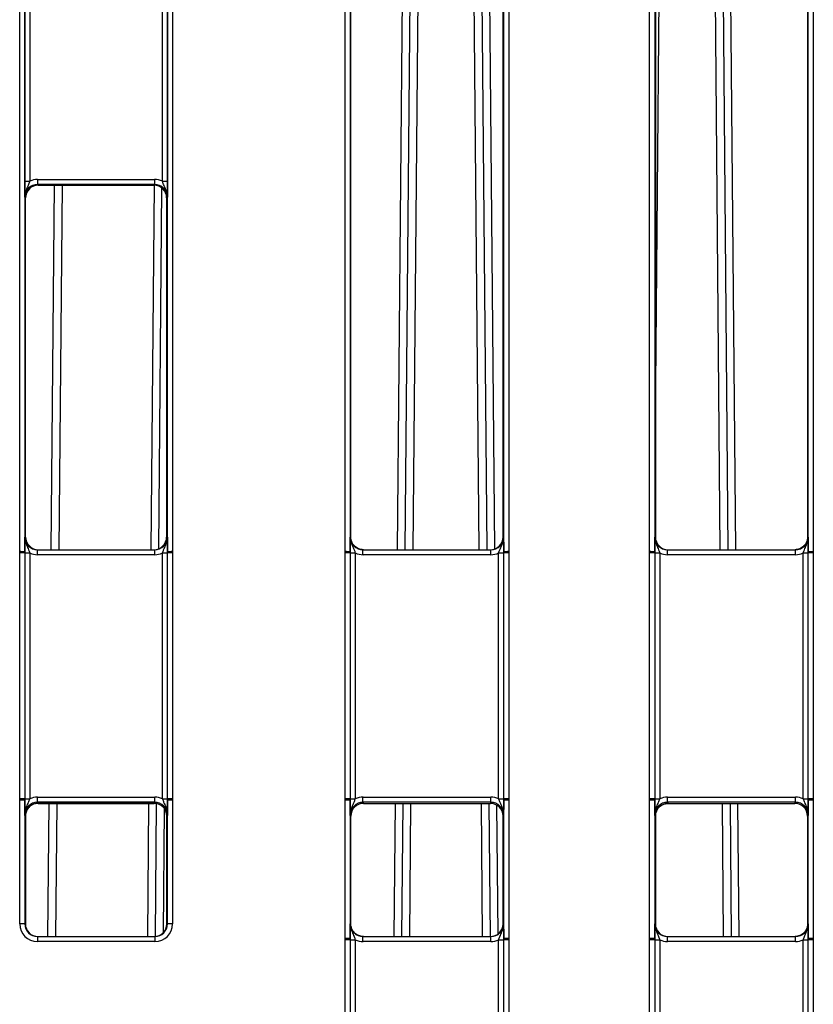
# Model space of a CAD drawing. Units: millimetres. Extents: x 404 to 9507, y -6656 to 875.
# Drawn here: x 2293 to 2325, y -4057 to -4018 of the extents above; entities that cross this region are included whole.
import ezdxf

# ---------------------------------------------------------------- set-up
doc = ezdxf.new("R2010")
doc.units = ezdxf.units.MM
doc.layers.get('0').update_dxf_attribs({"lineweight": 25})

msp = doc.modelspace()

# ---------------------------------------------------------------- linework, layer by layer
at = {"color": 7, "linetype": 'Continuous', "lineweight": 25}
for p, q in [((2293.342, -4038.663), (2293.342, -3996.461)), ((2293.542, -3996.463), (2293.542, -4038.665)), ((2299.166, -4038.665), (2299.166, -3996.463)), ((2299.366, -3996.461), (2299.366, -4038.663)), ((2306.167, -4038.663), (2306.167, -3996.461)), ((2306.367, -3996.463), (2306.367, -4038.665)), ((2312.416, -4038.665), (2312.416, -3996.463)), ((2312.616, -3996.461), (2312.616, -4038.663)), ((2318.167, -4038.663), (2318.167, -3996.461)), ((2318.367, -3996.463), (2318.367, -4038.665)), ((2324.416, -4038.665), (2324.416, -3996.463)), ((2324.616, -3996.461), (2324.616, -4038.663)), ((2306.391, -4038.086), (2306.391, -3997.091)), ((2312.391, -4038.086), (2312.391, -3997.091)), ((2318.391, -3997.091), (2318.391, -4038.086)), ((2324.391, -3997.091), (2324.391, -4038.086)), ((2308.535, -4038.586), (2308.852, -4002.327)), ((2311.431, -4002.327), (2311.748, -4038.586)), ((2320.931, -4002.327), (2321.248, -4038.586)), ((2293.543, -4024.054), (2293.543, -4017.316)), ((2293.743, -4017.318), (2293.743, -4024.056)), ((2298.965, -4024.056), (2298.965, -4017.318)), ((2299.165, -4017.316), (2299.165, -4024.054)), ((2294.047, -4023.987), (2294.047, -4024.188)), ((2294.047, -4023.987), (2298.661, -4023.987)), ((2298.661, -4023.987), (2298.661, -4024.188)), ((2298.661, -4024.188), (2294.047, -4024.188)), ((2294.047, -4024.188), (2294.076, -4024.217)), ((2294.076, -4024.217), (2298.633, -4024.217)), ((2294.587, -4038.586), (2294.712, -4024.217)), ((2298.633, -4024.217), (2298.661, -4024.188)), ((2298.823, -4038.548), (2298.947, -4024.328)), ((2293.576, -4024.717), (2293.547, -4024.688)), ((2293.576, -4038.086), (2293.576, -4024.717)), ((2299.161, -4024.688), (2299.133, -4024.717)), ((2299.133, -4024.717), (2299.133, -4038.086)), ((2293.546, -4038.086), (2293.576, -4038.086)), ((2299.133, -4038.086), (2299.162, -4038.086)), ((2306.37, -4038.086), (2306.391, -4038.086)), ((2312.391, -4038.086), (2312.412, -4038.086)), ((2318.37, -4038.086), (2318.391, -4038.086)), ((2324.391, -4038.086), (2324.412, -4038.086)), ((2293.342, -4038.711), (2293.342, -4038.663)), ((2293.342, -4048.408), (2293.342, -4038.711)), ((2293.542, -4038.665), (2293.542, -4038.713)), ((2293.542, -4038.713), (2293.542, -4048.409)), ((2293.742, -4038.715), (2293.742, -4048.411)), ((2294.046, -4038.784), (2294.046, -4038.586)), ((2294.046, -4038.586), (2298.662, -4038.586)), ((2298.662, -4038.784), (2294.046, -4038.784)), ((2298.662, -4038.784), (2298.662, -4038.586)), ((2298.966, -4048.411), (2298.966, -4038.715)), ((2299.166, -4038.713), (2299.166, -4038.665)), ((2299.166, -4048.409), (2299.166, -4038.713)), ((2299.366, -4038.663), (2299.366, -4038.711)), ((2299.366, -4038.711), (2299.366, -4048.408)), ((2306.167, -4038.711), (2306.167, -4038.663)), ((2306.167, -4048.408), (2306.167, -4038.711)), ((2306.367, -4038.665), (2306.367, -4038.713)), ((2306.367, -4038.713), (2306.367, -4048.409)), ((2306.567, -4038.715), (2306.567, -4048.411)), ((2306.87, -4038.784), (2306.87, -4038.586)), ((2306.87, -4038.586), (2311.912, -4038.586)), ((2311.912, -4038.784), (2306.87, -4038.784)), ((2311.912, -4038.784), (2311.912, -4038.586)), ((2312.216, -4048.411), (2312.216, -4038.715)), ((2312.416, -4038.713), (2312.416, -4038.665)), ((2312.416, -4048.409), (2312.416, -4038.713)), ((2312.616, -4038.663), (2312.616, -4038.711)), ((2312.616, -4038.711), (2312.616, -4048.408)), ((2318.167, -4038.711), (2318.167, -4038.663)), ((2318.167, -4048.408), (2318.167, -4038.711)), ((2318.367, -4038.665), (2318.367, -4038.713)), ((2318.367, -4038.713), (2318.367, -4048.409)), ((2318.567, -4038.715), (2318.567, -4048.411)), ((2318.87, -4038.784), (2318.87, -4038.586)), ((2318.87, -4038.586), (2323.912, -4038.586)), ((2323.912, -4038.784), (2318.87, -4038.784)), ((2323.912, -4038.784), (2323.912, -4038.586)), ((2324.216, -4048.411), (2324.216, -4038.715)), ((2324.416, -4038.713), (2324.416, -4038.665)), ((2324.416, -4048.409), (2324.416, -4038.713)), ((2324.616, -4038.663), (2324.616, -4038.711)), ((2324.616, -4038.711), (2324.616, -4048.408)), ((2293.342, -4048.456), (2293.342, -4048.408)), ((2293.342, -4053.334), (2293.342, -4048.456)), ((2293.542, -4048.409), (2293.542, -4048.457)), ((2293.542, -4048.457), (2293.542, -4053.336)), ((2298.671, -4048.586), (2294.042, -4048.586)), ((2294.046, -4048.544), (2294.046, -4048.342)), ((2294.046, -4048.342), (2298.662, -4048.342)), ((2298.662, -4048.544), (2294.046, -4048.544)), ((2294.046, -4048.544), (2294.067, -4048.586)), ((2294.067, -4048.586), (2298.641, -4048.586)), ((2294.454, -4053.836), (2294.5, -4048.586)), ((2298.641, -4048.586), (2298.662, -4048.544)), ((2298.662, -4048.544), (2298.662, -4048.342)), ((2299.166, -4048.457), (2299.166, -4048.409)), ((2299.166, -4053.336), (2299.166, -4048.457)), ((2299.366, -4048.408), (2299.366, -4048.456)), ((2299.366, -4048.456), (2299.366, -4053.334)), ((2306.167, -4048.456), (2306.167, -4048.408)), ((2306.167, -4053.913), (2306.167, -4048.456)), ((2306.367, -4048.409), (2306.367, -4048.457)), ((2306.367, -4048.457), (2306.367, -4053.915)), ((2306.87, -4048.544), (2306.87, -4048.342)), ((2306.87, -4048.342), (2311.912, -4048.342)), ((2311.912, -4048.544), (2306.87, -4048.544)), ((2306.87, -4048.544), (2306.891, -4048.586)), ((2306.891, -4048.586), (2311.891, -4048.586)), ((2308.402, -4053.836), (2308.448, -4048.586)), ((2311.835, -4048.586), (2311.881, -4053.836)), ((2311.891, -4048.586), (2311.912, -4048.544)), ((2311.912, -4048.544), (2311.912, -4048.342)), ((2312.416, -4048.457), (2312.416, -4048.409)), ((2312.416, -4053.915), (2312.416, -4048.457)), ((2312.616, -4048.408), (2312.616, -4048.456)), ((2312.616, -4048.456), (2312.616, -4053.913)), ((2318.167, -4048.456), (2318.167, -4048.408)), ((2318.167, -4053.913), (2318.167, -4048.456)), ((2318.367, -4048.409), (2318.367, -4048.457)), ((2318.367, -4048.457), (2318.367, -4053.915)), ((2318.87, -4048.544), (2318.87, -4048.342)), ((2318.87, -4048.342), (2323.912, -4048.342)), ((2323.912, -4048.544), (2318.87, -4048.544)), ((2318.87, -4048.544), (2318.891, -4048.586)), ((2318.891, -4048.586), (2323.891, -4048.586)), ((2321.335, -4048.586), (2321.381, -4053.836)), ((2323.891, -4048.586), (2323.912, -4048.544)), ((2323.912, -4048.544), (2323.912, -4048.342)), ((2324.416, -4048.457), (2324.416, -4048.409)), ((2324.416, -4053.915), (2324.416, -4048.457)), ((2324.616, -4048.408), (2324.616, -4048.456)), ((2324.616, -4048.456), (2324.616, -4053.913)), ((2298.689, -4053.833), (2298.735, -4048.594)), ((2293.567, -4049.086), (2293.546, -4049.044)), ((2293.572, -4049.016), (2293.567, -4049.081)), ((2293.567, -4049.086), (2293.567, -4053.336)), ((2299.162, -4049.044), (2299.141, -4049.086)), ((2299.141, -4053.336), (2299.141, -4049.086)), ((2306.391, -4049.086), (2306.37, -4049.044)), ((2306.391, -4053.336), (2306.391, -4049.086)), ((2312.412, -4049.044), (2312.391, -4049.086)), ((2312.391, -4053.336), (2312.391, -4049.086)), ((2318.391, -4049.086), (2318.37, -4049.044)), ((2318.391, -4049.086), (2318.391, -4053.336)), ((2324.412, -4049.044), (2324.391, -4049.086)), ((2324.391, -4049.086), (2324.391, -4053.336)), ((2293.542, -4053.336), (2293.567, -4053.336)), ((2299.141, -4053.336), (2299.166, -4053.336)), ((2306.37, -4053.336), (2306.391, -4053.336)), ((2312.391, -4053.336), (2312.412, -4053.336)), ((2318.37, -4053.336), (2318.391, -4053.336)), ((2324.391, -4053.336), (2324.412, -4053.336)), ((2294.042, -4053.836), (2298.666, -4053.836)), ((2294.042, -4053.836), (2294.042, -4054.034)), ((2298.666, -4053.836), (2298.666, -4054.034)), ((2306.167, -4053.961), (2306.167, -4053.913)), ((2306.167, -4073.156), (2306.167, -4053.961)), ((2306.367, -4053.915), (2306.367, -4053.963)), ((2306.367, -4053.963), (2306.367, -4073.158)), ((2306.567, -4053.965), (2306.567, -4073.16)), ((2306.87, -4054.034), (2306.87, -4053.836)), ((2306.87, -4053.836), (2311.912, -4053.836)), ((2311.912, -4054.034), (2311.912, -4053.836)), ((2312.216, -4073.16), (2312.216, -4053.965)), ((2312.416, -4053.963), (2312.416, -4053.915)), ((2312.416, -4073.158), (2312.416, -4053.963)), ((2312.616, -4053.913), (2312.616, -4053.961)), ((2312.616, -4053.961), (2312.616, -4073.156)), ((2318.167, -4053.961), (2318.167, -4053.913)), ((2318.167, -4073.156), (2318.167, -4053.961)), ((2318.367, -4053.915), (2318.367, -4053.963)), ((2318.367, -4053.963), (2318.367, -4073.158)), ((2318.567, -4053.965), (2318.567, -4073.16)), ((2318.87, -4054.034), (2318.87, -4053.836)), ((2318.87, -4053.836), (2323.912, -4053.836)), ((2323.912, -4054.034), (2323.912, -4053.836)), ((2324.216, -4073.16), (2324.216, -4053.965)), ((2324.416, -4053.963), (2324.416, -4053.915)), ((2324.416, -4073.158), (2324.416, -4053.963)), ((2324.616, -4053.913), (2324.616, -4053.961)), ((2324.616, -4053.961), (2324.616, -4073.156)), ((2298.666, -4054.034), (2294.042, -4054.034)), ((2311.912, -4054.034), (2306.87, -4054.034)), ((2323.912, -4054.034), (2318.87, -4054.034))]:
    msp.add_line(p, q, dxfattribs=at)
at = {"color": 8, "linetype": 'Continuous', "lineweight": 25}
for p, q in [((2308.235, -4038.586), (2308.602, -3996.591)), ((2311.681, -3996.591), (2312.047, -4038.561)), ((2321.181, -3996.591), (2321.548, -4038.586)), ((2309.152, -4002.312), (2308.835, -4038.586)), ((2311.448, -4038.586), (2311.131, -4002.312)), ((2318.652, -4002.312), (2318.391, -4032.118)), ((2320.948, -4038.586), (2320.631, -4002.312)), ((2295.012, -4024.217), (2294.887, -4038.586)), ((2298.522, -4038.586), (2298.648, -4024.217)), ((2299.133, -4037.389), (2299.126, -4038.168)), ((2294.8, -4048.586), (2294.754, -4053.836)), ((2298.389, -4053.836), (2298.435, -4048.586)), ((2308.102, -4053.836), (2308.148, -4048.586)), ((2308.748, -4048.586), (2308.702, -4053.836)), ((2311.581, -4053.836), (2311.535, -4048.586)), ((2321.081, -4053.836), (2321.035, -4048.586)), ((2321.635, -4048.586), (2321.681, -4053.836)), ((2299.033, -4048.775), (2298.99, -4053.694)), ((2312.136, -4048.649), (2312.18, -4053.744))]:
    msp.add_line(p, q, dxfattribs=at)
at = {"color": 7, "linetype": 'Continuous', "lineweight": 25}
for centre, radius, start, end in [((2293.694, -4018.213), 5.843, 268.522, 270.4833), ((2299.014, -4018.213), 5.843, 269.5167, 271.4779), ((2293.392, -4044.536), 5.873, 88.5291, 90.4805), ((2293.392, -4044.641), 5.93, 88.5428, 90.4752), ((2293.693, -4032.828), 5.887, 268.5336, 270.4802), ((2299.015, -4032.828), 5.887, 269.5198, 271.4664), ((2299.317, -4044.536), 5.873, 89.5195, 91.4709), ((2299.317, -4044.641), 5.93, 89.5247, 91.4572), ((2306.216, -4044.536), 5.873, 88.5291, 90.4805), ((2306.216, -4044.641), 5.93, 88.5428, 90.4753), ((2306.518, -4032.828), 5.887, 268.5336, 270.4802), ((2312.265, -4032.828), 5.887, 269.5198, 271.4664), ((2312.567, -4044.536), 5.873, 89.5195, 91.4709), ((2312.567, -4044.641), 5.93, 89.5247, 91.4572), ((2318.216, -4044.536), 5.873, 88.5291, 90.4805), ((2318.216, -4044.641), 5.93, 88.5428, 90.4753), ((2318.518, -4032.828), 5.887, 268.5336, 270.4802), ((2324.265, -4032.828), 5.887, 269.5198, 271.4664), ((2324.567, -4044.536), 5.872, 89.5195, 91.4709), ((2324.567, -4044.641), 5.93, 89.5248, 91.4571), ((2293.392, -4054.294), 5.887, 88.5336, 90.4802), ((2293.392, -4054.328), 5.873, 88.5291, 90.4805), ((2293.693, -4042.482), 5.93, 268.5428, 270.4753), ((2299.015, -4042.482), 5.93, 269.5248, 271.4572), ((2299.316, -4054.294), 5.887, 89.5198, 91.4664), ((2299.317, -4054.328), 5.873, 89.5195, 91.4709), ((2306.216, -4054.294), 5.887, 88.5336, 90.4802), ((2306.216, -4054.328), 5.873, 88.5291, 90.4805), ((2306.518, -4042.482), 5.93, 268.5428, 270.4753), ((2312.265, -4042.482), 5.93, 269.5247, 271.4572), ((2312.566, -4054.294), 5.887, 89.5198, 91.4664), ((2312.567, -4054.328), 5.873, 89.5195, 91.4709), ((2318.216, -4054.294), 5.887, 88.5336, 90.4802), ((2318.216, -4054.328), 5.873, 88.5291, 90.4805), ((2318.518, -4042.482), 5.93, 268.5428, 270.4753), ((2324.265, -4042.482), 5.93, 269.5247, 271.4572), ((2324.566, -4054.295), 5.887, 89.5199, 91.4663), ((2324.567, -4054.328), 5.872, 89.5195, 91.4709), ((2293.392, -4059.164), 5.831, 88.5221, 90.4875), ((2299.316, -4059.164), 5.83, 89.5125, 91.4779), ((2306.217, -4059.723), 5.81, 88.5187, 90.491), ((2306.216, -4059.848), 5.887, 88.5336, 90.4802), ((2306.518, -4048.001), 5.964, 268.5462, 270.4676), ((2312.265, -4048.001), 5.964, 269.5324, 271.4538), ((2312.566, -4059.723), 5.81, 89.509, 91.4813), ((2312.566, -4059.848), 5.887, 89.5198, 91.4664), ((2318.217, -4059.723), 5.81, 88.5186, 90.491), ((2318.216, -4059.848), 5.887, 88.5336, 90.4802), ((2318.518, -4048.001), 5.964, 268.5462, 270.4676), ((2324.265, -4048.001), 5.964, 269.5324, 271.4538), ((2324.566, -4059.723), 5.81, 89.509, 91.4814), ((2324.566, -4059.848), 5.887, 89.5199, 91.4663)]:
    msp.add_arc(centre, radius, start, end, dxfattribs=at)
for centre, major_axis, ratio, start_param, end_param in [((2294.047, -4024.687), (0.7, 0), 0.999924, 1.570796, 2.019234), ((2298.661, -4024.687), (0.7, 0), 0.999924, 1.122359, 1.570796), ((2294.047, -4024.688), (0.495, -0.069), 0.999889, 1.709934, 3.28073), ((2294.076, -4024.717), (0.5, 0), 0.999924, 1.570796, 3.141593), ((2298.633, -4024.717), (0.5, 0), 0.999924, 0, 1.570796), ((2298.661, -4024.688), (0.495, 0.069), 0.999889, 6.144048, 7.714844), ((2294.046, -4038.086), (0.439, 0.24), 0.999873, 2.641898, 4.212618), ((2294.076, -4038.086), (0.425, 0.263), 0.999915, 2.588064, 4.158784), ((2298.633, -4038.086), (0.425, -0.263), 0.999915, 5.265994, 6.836714), ((2298.662, -4038.086), (0.439, -0.24), 0.999873, 5.21216, 6.78288), ((2306.871, -4038.086), (0.439, 0.24), 0.999873, 2.641898, 4.212618), ((2311.891, -4038.086), (0.425, -0.263), 0.999915, 5.265994, 6.836714), ((2311.912, -4038.086), (0.439, -0.24), 0.999873, 5.21216, 6.78288), ((2318.871, -4038.086), (0.439, 0.24), 0.999873, 2.641898, 4.212618), ((2318.891, -4038.086), (0.425, 0.263), 0.999915, 2.588064, 4.158784), ((2323.912, -4038.086), (0.439, -0.24), 0.999873, 5.21216, 6.78288), ((2294.046, -4038.084), (0.595, 0.368), 0.999915, 3.710423, 4.158784), ((2298.662, -4038.084), (0.595, -0.368), 0.999915, 5.265994, 5.714355), ((2306.871, -4038.084), (0.595, 0.368), 0.999915, 3.710423, 4.158784), ((2311.912, -4038.084), (0.595, -0.368), 0.999915, 5.265994, 5.714355), ((2318.871, -4038.084), (0.595, 0.368), 0.999915, 3.710423, 4.158784), ((2323.912, -4038.084), (0.595, -0.368), 0.999915, 5.265994, 5.714355), ((2294.046, -4049.044), (0.362, -0.345), 0.999832, 2.3335, 3.90422), ((2294.071, -4049.086), (0.504, 0), 0.991312, 1.570796, 3.001312), ((2294.046, -4049.042), (0.595, -0.368), 0.999915, 2.124401, 2.572762), ((2298.641, -4049.086), (0.425, 0.263), 0.999915, 5.729657, 7.300377), ((2298.662, -4049.042), (0.595, 0.368), 0.999915, 0.56883, 1.017192), ((2298.662, -4049.044), (0.362, 0.345), 0.999832, 5.520558, 7.091278), ((2306.871, -4049.044), (0.362, -0.345), 0.999832, 2.3335, 3.90422), ((2306.891, -4049.086), (0.425, -0.263), 0.999915, 2.124401, 3.695121), ((2306.871, -4049.042), (0.595, -0.368), 0.999915, 2.124401, 2.572762), ((2311.891, -4049.086), (0.425, 0.263), 0.999915, 5.729657, 7.300377), ((2311.912, -4049.042), (0.595, 0.368), 0.999915, 0.56883, 1.017192), ((2311.912, -4049.044), (0.362, 0.345), 0.999832, 5.520558, 7.091278), ((2318.871, -4049.044), (0.362, -0.345), 0.999832, 2.3335, 3.90422), ((2318.896, -4049.086), (0.504, 0), 0.991312, 1.570796, 3.132866), ((2318.871, -4049.042), (0.595, -0.368), 0.999915, 2.124401, 2.572762), ((2323.891, -4049.086), (0.425, 0.263), 0.999915, 5.729657, 7.300377), ((2323.912, -4049.042), (0.595, 0.368), 0.999915, 0.56883, 1.017192), ((2323.912, -4049.044), (0.362, 0.345), 0.999832, 5.520558, 7.091278), ((2294.067, -4049.086), (0.425, -0.263), 0.999915, 3.686471, 3.695121), ((2294.042, -4053.334), (0.595, 0.368), 0.999915, 2.588064, 4.158784), ((2294.042, -4053.336), (0.439, 0.24), 0.999873, 2.641898, 4.212618), ((2294.067, -4053.336), (0.425, 0.263), 0.999915, 2.588064, 4.158784), ((2298.641, -4053.336), (0.425, -0.263), 0.999915, 5.265994, 6.836714), ((2298.666, -4053.334), (0.595, -0.368), 0.999915, 5.265994, 6.836714), ((2298.666, -4053.336), (0.439, -0.24), 0.999873, 5.21216, 6.78288), ((2306.871, -4053.336), (0.439, 0.24), 0.999873, 2.641898, 4.212618), ((2311.891, -4053.336), (0.425, -0.263), 0.999915, 5.265994, 6.836714), ((2311.912, -4053.336), (0.439, -0.24), 0.999873, 5.21216, 6.78288), ((2318.871, -4053.336), (0.439, 0.24), 0.999873, 2.641898, 4.212618), ((2318.891, -4053.336), (0.425, 0.263), 0.999915, 2.588064, 4.158784), ((2323.912, -4053.336), (0.439, -0.24), 0.999873, 5.21216, 6.78288), ((2306.871, -4053.334), (0.595, 0.368), 0.999915, 3.710423, 4.158784), ((2311.912, -4053.334), (0.595, -0.368), 0.999915, 5.265994, 5.714355), ((2318.871, -4053.334), (0.595, 0.368), 0.999915, 3.710423, 4.158784), ((2323.912, -4053.334), (0.595, -0.368), 0.999915, 5.265994, 5.714355)]:
    msp.add_ellipse(centre, major_axis=major_axis, ratio=ratio, start_param=start_param, end_param=end_param, dxfattribs=at)
for points, knots in [([(2293.547, -4024.688), (2293.547, -4024.687), (2293.547, -4024.668), (2293.546, -4024.597), (2293.545, -4024.466), (2293.544, -4024.272), (2293.543, -4024.122), (2293.543, -4024.054)], [0, 0, 0, 0, 0.005203, 0.115416, 0.419409, 0.734557, 1, 1, 1, 1]), ([(2293.743, -4024.056), (2293.727, -4024.1), (2293.687, -4024.208), (2293.605, -4024.376), (2293.554, -4024.544), (2293.547, -4024.655), (2293.547, -4024.687), (2293.547, -4024.688)], [0, 0, 0, 0, 0.200765, 0.498773, 0.853841, 0.993405, 1, 1, 1, 1]), ([(2299.161, -4024.688), (2299.161, -4024.687), (2299.161, -4024.655), (2299.154, -4024.544), (2299.104, -4024.376), (2299.021, -4024.208), (2298.981, -4024.1), (2298.965, -4024.056)], [0, 0, 0, 0, 0.0065952, 0.1461586, 0.5012265, 0.7992355, 1, 1, 1, 1]), ([(2299.165, -4024.054), (2299.165, -4024.122), (2299.165, -4024.272), (2299.164, -4024.466), (2299.162, -4024.597), (2299.162, -4024.668), (2299.161, -4024.687), (2299.161, -4024.688)], [0, 0, 0, 0, 0.265443, 0.580591, 0.884584, 0.994797, 1, 1, 1, 1]), ([(2293.542, -4038.665), (2293.543, -4038.614), (2293.543, -4038.482), (2293.544, -4038.303), (2293.545, -4038.175), (2293.546, -4038.106), (2293.546, -4038.087), (2293.546, -4038.086)], [0, 0, 0, 0, 0.217179, 0.553022, 0.876982, 0.994462, 1, 1, 1, 1]), ([(2293.546, -4038.086), (2293.546, -4038.087), (2293.546, -4038.119), (2293.553, -4038.229), (2293.604, -4038.396), (2293.687, -4038.563), (2293.726, -4038.671), (2293.742, -4038.715)], [0, 0, 0, 0, 0.00659, 0.146165, 0.501233, 0.799234, 1, 1, 1, 1]), ([(2298.966, -4038.715), (2298.982, -4038.671), (2299.022, -4038.563), (2299.105, -4038.396), (2299.155, -4038.229), (2299.162, -4038.119), (2299.162, -4038.087), (2299.162, -4038.086)], [0, 0, 0, 0, 0.200766, 0.498768, 0.853835, 0.99341, 1, 1, 1, 1]), ([(2299.162, -4038.086), (2299.162, -4038.087), (2299.163, -4038.106), (2299.163, -4038.175), (2299.164, -4038.303), (2299.166, -4038.482), (2299.166, -4038.614), (2299.166, -4038.665)], [0, 0, 0, 0, 0.005538, 0.123018, 0.446978, 0.782821, 1, 1, 1, 1]), ([(2306.367, -4038.665), (2306.367, -4038.614), (2306.367, -4038.482), (2306.368, -4038.303), (2306.37, -4038.175), (2306.37, -4038.106), (2306.37, -4038.087), (2306.37, -4038.086)], [0, 0, 0, 0, 0.2171791, 0.553022, 0.8769816, 0.9944623, 1, 1, 1, 1]), ([(2306.37, -4038.086), (2306.37, -4038.087), (2306.37, -4038.119), (2306.378, -4038.229), (2306.428, -4038.396), (2306.511, -4038.563), (2306.551, -4038.671), (2306.567, -4038.715)], [0, 0, 0, 0, 0.00659, 0.146165, 0.501233, 0.799234, 1, 1, 1, 1]), ([(2306.887, -4038.586), (2306.823, -4038.578), (2306.694, -4038.562), (2306.53, -4038.447), (2306.414, -4038.282), (2306.399, -4038.151), (2306.391, -4038.086)], [0, 0, 0, 0, 0.2459011, 0.4972699, 0.7486397, 1, 1, 1, 1]), ([(2312.216, -4038.715), (2312.232, -4038.671), (2312.272, -4038.563), (2312.355, -4038.396), (2312.405, -4038.229), (2312.412, -4038.119), (2312.412, -4038.087), (2312.412, -4038.086)], [0, 0, 0, 0, 0.200766, 0.498767, 0.853835, 0.99341, 1, 1, 1, 1]), ([(2312.412, -4038.086), (2312.412, -4038.087), (2312.413, -4038.106), (2312.413, -4038.175), (2312.414, -4038.303), (2312.416, -4038.482), (2312.416, -4038.614), (2312.416, -4038.665)], [0, 0, 0, 0, 0.005538, 0.123018, 0.446978, 0.782821, 1, 1, 1, 1]), ([(2318.367, -4038.665), (2318.367, -4038.614), (2318.367, -4038.482), (2318.368, -4038.303), (2318.37, -4038.175), (2318.37, -4038.106), (2318.37, -4038.087), (2318.37, -4038.086)], [0, 0, 0, 0, 0.2171791, 0.5530221, 0.8769816, 0.9944624, 1, 1, 1, 1]), ([(2318.37, -4038.086), (2318.37, -4038.087), (2318.37, -4038.119), (2318.378, -4038.229), (2318.428, -4038.396), (2318.511, -4038.563), (2318.551, -4038.671), (2318.567, -4038.715)], [0, 0, 0, 0, 0.0065897, 0.1461654, 0.5012335, 0.799234, 1, 1, 1, 1]), ([(2324.391, -4038.086), (2324.384, -4038.151), (2324.369, -4038.282), (2324.253, -4038.447), (2324.089, -4038.562), (2323.96, -4038.578), (2323.896, -4038.586)], [0, 0, 0, 0, 0.25136, 0.502727, 0.754097, 1, 1, 1, 1]), ([(2324.216, -4038.715), (2324.232, -4038.671), (2324.272, -4038.563), (2324.355, -4038.396), (2324.405, -4038.229), (2324.412, -4038.119), (2324.412, -4038.087), (2324.412, -4038.086)], [0, 0, 0, 0, 0.200766, 0.498768, 0.853835, 0.99341, 1, 1, 1, 1]), ([(2324.412, -4038.086), (2324.412, -4038.087), (2324.413, -4038.106), (2324.413, -4038.175), (2324.414, -4038.303), (2324.416, -4038.482), (2324.416, -4038.614), (2324.416, -4038.665)], [0, 0, 0, 0, 0.005538, 0.123018, 0.446978, 0.782821, 1, 1, 1, 1]), ([(2293.546, -4049.044), (2293.546, -4049.043), (2293.546, -4049.023), (2293.545, -4048.952), (2293.544, -4048.822), (2293.543, -4048.641), (2293.543, -4048.509), (2293.542, -4048.457)], [0, 0, 0, 0, 0.00556, 0.12302, 0.446974, 0.782814, 1, 1, 1, 1]), ([(2293.546, -4049.044), (2293.546, -4049.042), (2293.546, -4049.01), (2293.553, -4048.9), (2293.604, -4048.731), (2293.687, -4048.563), (2293.726, -4048.455), (2293.742, -4048.411)], [0, 0, 0, 0, 0.006602, 0.146164, 0.50124, 0.799228, 1, 1, 1, 1]), ([(2294.067, -4048.586), (2294.017, -4048.59), (2293.911, -4048.599), (2293.757, -4048.68), (2293.652, -4048.794), (2293.593, -4048.913), (2293.579, -4048.981), (2293.572, -4049.016)], [0, 0, 0, 0, 0.209837, 0.44625, 0.709151, 0.851231, 1, 1, 1, 1]), ([(2298.966, -4048.411), (2298.982, -4048.455), (2299.022, -4048.563), (2299.105, -4048.731), (2299.155, -4048.9), (2299.162, -4049.01), (2299.162, -4049.042), (2299.162, -4049.044)], [0, 0, 0, 0, 0.200772, 0.498761, 0.853836, 0.993398, 1, 1, 1, 1]), ([(2299.166, -4048.457), (2299.166, -4048.509), (2299.166, -4048.641), (2299.164, -4048.822), (2299.163, -4048.952), (2299.163, -4049.023), (2299.162, -4049.043), (2299.162, -4049.044)], [0, 0, 0, 0, 0.217186, 0.553026, 0.87698, 0.99444, 1, 1, 1, 1]), ([(2306.37, -4049.044), (2306.37, -4049.043), (2306.37, -4049.023), (2306.37, -4048.952), (2306.368, -4048.822), (2306.367, -4048.641), (2306.367, -4048.509), (2306.367, -4048.457)], [0, 0, 0, 0, 0.00556, 0.12302, 0.446974, 0.782814, 1, 1, 1, 1]), ([(2306.37, -4049.044), (2306.37, -4049.042), (2306.37, -4049.01), (2306.378, -4048.9), (2306.428, -4048.731), (2306.511, -4048.563), (2306.551, -4048.455), (2306.567, -4048.411)], [0, 0, 0, 0, 0.006602, 0.146164, 0.50124, 0.799228, 1, 1, 1, 1]), ([(2312.216, -4048.411), (2312.232, -4048.455), (2312.272, -4048.563), (2312.355, -4048.731), (2312.405, -4048.9), (2312.412, -4049.01), (2312.412, -4049.042), (2312.412, -4049.044)], [0, 0, 0, 0, 0.200772, 0.49876, 0.853836, 0.993398, 1, 1, 1, 1]), ([(2312.416, -4048.457), (2312.416, -4048.509), (2312.416, -4048.641), (2312.414, -4048.822), (2312.413, -4048.952), (2312.413, -4049.023), (2312.412, -4049.043), (2312.412, -4049.044)], [0, 0, 0, 0, 0.2171856, 0.5530262, 0.87698, 0.9944396, 1, 1, 1, 1]), ([(2318.37, -4049.044), (2318.37, -4049.043), (2318.37, -4049.023), (2318.37, -4048.952), (2318.368, -4048.822), (2318.367, -4048.641), (2318.367, -4048.509), (2318.367, -4048.457)], [0, 0, 0, 0, 0.00556, 0.12302, 0.446974, 0.782814, 1, 1, 1, 1]), ([(2318.37, -4049.044), (2318.37, -4049.042), (2318.37, -4049.01), (2318.378, -4048.9), (2318.428, -4048.731), (2318.511, -4048.563), (2318.551, -4048.455), (2318.567, -4048.411)], [0, 0, 0, 0, 0.006602, 0.146164, 0.50124, 0.799228, 1, 1, 1, 1]), ([(2318.391, -4049.081), (2318.399, -4049.017), (2318.415, -4048.888), (2318.53, -4048.724), (2318.695, -4048.608), (2318.826, -4048.593), (2318.891, -4048.586)], [0, 0, 0, 0, 0.245897, 0.497265, 0.74863, 1, 1, 1, 1]), ([(2324.216, -4048.411), (2324.232, -4048.455), (2324.272, -4048.563), (2324.355, -4048.731), (2324.405, -4048.9), (2324.412, -4049.01), (2324.412, -4049.042), (2324.412, -4049.044)], [0, 0, 0, 0, 0.2007723, 0.4987613, 0.8538357, 0.993398, 1, 1, 1, 1]), ([(2324.416, -4048.457), (2324.416, -4048.509), (2324.416, -4048.641), (2324.414, -4048.822), (2324.413, -4048.952), (2324.413, -4049.023), (2324.412, -4049.043), (2324.412, -4049.044)], [0, 0, 0, 0, 0.217186, 0.553026, 0.87698, 0.99444, 1, 1, 1, 1]), ([(2306.367, -4053.915), (2306.367, -4053.864), (2306.367, -4053.732), (2306.368, -4053.553), (2306.37, -4053.425), (2306.37, -4053.356), (2306.37, -4053.337), (2306.37, -4053.336)], [0, 0, 0, 0, 0.217187, 0.553026, 0.876983, 0.99444, 1, 1, 1, 1]), ([(2306.37, -4053.336), (2306.37, -4053.337), (2306.37, -4053.369), (2306.378, -4053.479), (2306.428, -4053.646), (2306.511, -4053.813), (2306.551, -4053.921), (2306.567, -4053.965)], [0, 0, 0, 0, 0.0066069, 0.1461733, 0.5012428, 0.7992239, 1, 1, 1, 1]), ([(2306.887, -4053.836), (2306.823, -4053.828), (2306.694, -4053.812), (2306.53, -4053.697), (2306.414, -4053.532), (2306.399, -4053.401), (2306.391, -4053.336)], [0, 0, 0, 0, 0.245897, 0.497264, 0.748632, 1, 1, 1, 1]), ([(2312.216, -4053.965), (2312.232, -4053.921), (2312.272, -4053.813), (2312.355, -4053.646), (2312.405, -4053.479), (2312.412, -4053.369), (2312.412, -4053.337), (2312.412, -4053.336)], [0, 0, 0, 0, 0.2007761, 0.4987572, 0.8538267, 0.9933931, 1, 1, 1, 1]), ([(2312.412, -4053.336), (2312.412, -4053.337), (2312.413, -4053.356), (2312.413, -4053.425), (2312.414, -4053.553), (2312.416, -4053.732), (2312.416, -4053.864), (2312.416, -4053.915)], [0, 0, 0, 0, 0.00556, 0.123017, 0.446974, 0.782813, 1, 1, 1, 1]), ([(2318.367, -4053.915), (2318.367, -4053.864), (2318.367, -4053.732), (2318.368, -4053.553), (2318.37, -4053.425), (2318.37, -4053.356), (2318.37, -4053.337), (2318.37, -4053.336)], [0, 0, 0, 0, 0.217187, 0.553027, 0.876983, 0.99444, 1, 1, 1, 1]), ([(2318.37, -4053.336), (2318.37, -4053.337), (2318.37, -4053.369), (2318.378, -4053.479), (2318.428, -4053.646), (2318.511, -4053.813), (2318.551, -4053.921), (2318.567, -4053.965)], [0, 0, 0, 0, 0.0066069, 0.1461734, 0.5012436, 0.7992239, 1, 1, 1, 1]), ([(2324.391, -4053.336), (2324.384, -4053.401), (2324.369, -4053.532), (2324.253, -4053.697), (2324.089, -4053.812), (2323.96, -4053.828), (2323.896, -4053.836)], [0, 0, 0, 0, 0.2513671, 0.5027329, 0.754101, 1, 1, 1, 1]), ([(2324.216, -4053.965), (2324.232, -4053.921), (2324.272, -4053.813), (2324.355, -4053.646), (2324.405, -4053.479), (2324.412, -4053.369), (2324.412, -4053.337), (2324.412, -4053.336)], [0, 0, 0, 0, 0.200776, 0.498758, 0.853827, 0.993393, 1, 1, 1, 1]), ([(2324.412, -4053.336), (2324.412, -4053.337), (2324.413, -4053.356), (2324.413, -4053.425), (2324.414, -4053.553), (2324.416, -4053.732), (2324.416, -4053.864), (2324.416, -4053.915)], [0, 0, 0, 0, 0.00556, 0.1230172, 0.4469735, 0.7828131, 1, 1, 1, 1])]:
    msp.add_open_spline(points, degree=3, knots=knots, dxfattribs=at)

doc.saveas('drawing.dxf')
